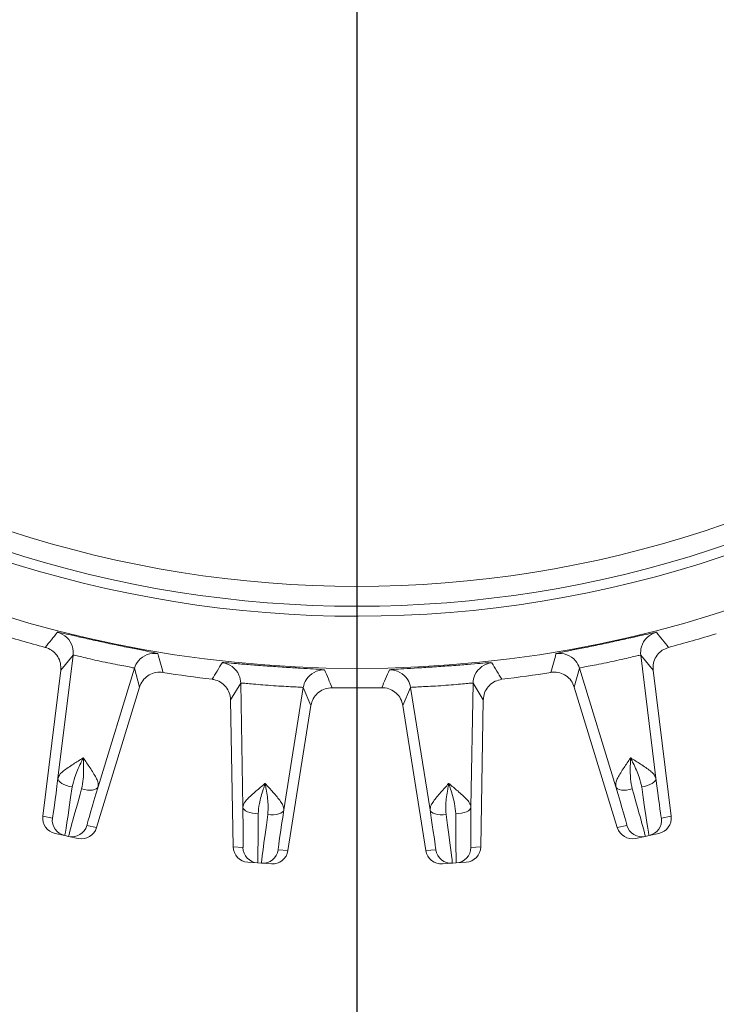
# Model space of a CAD drawing. Units: inches. Extents: x 0 to 16.8, y 0 to 10.8.
# Drawn here: x 13.6 to 13.8, y 6.1 to 6.5 of the extents above; entities that cross this region are included whole.
import ezdxf

# ---------------------------------------------------------------- set-up
doc = ezdxf.new("R2010")
doc.units = ezdxf.units.IN
doc.header["$MEASUREMENT"] = 0
doc.layers.add('DIMENSION', color=5, linetype='Continuous')
doc.styles.add('SLDTEXTSTYLE0', font='TXT', dxfattribs={"width": 0.605})
doc.dimstyles.new('SLDDIMSTYLE0', dxfattribs={"dimtxt": 0.1, "dimasz": 0.1, "dimexe": 0, "dimexo": 0.0625, "dimgap": 0.025, "dimtad": 0, "dimtih": 1, "dimtoh": 1, "dimlfac": 8, "dimrnd": 1e-09, "dimzin": 12, "dimdsep": 46, "dimtxsty": 'SLDTEXTSTYLE0', "dimsah": 1, "dimcen": 0.09, "dimadec": 0, "dimazin": 3, "dimtfac": 1, "dimtofl": 0, "dimtmove": 0, "dimatfit": 3, "dimfxl": 1, "dimfrac": 2, "dimtolj": 1, "dimtzin": 12, "dimarcsym": 0})
doc.dimstyles.new('SLDDIMSTYLE4', dxfattribs={"dimtxt": 0.18, "dimasz": 0.1, "dimexe": 0, "dimexo": 0.0625, "dimgap": 0, "dimtad": 0, "dimtih": 1, "dimtoh": 1, "dimdec": 0, "dimrnd": 1e-09, "dimzin": 0, "dimdsep": 46, "dimtxsty": 'Standard', "dimsah": 1, "dimcen": 0.09, "dimadec": 0, "dimazin": 0, "dimtfac": 0.1, "dimtdec": 0, "dimtofl": 0, "dimtmove": 0, "dimatfit": 3, "dimfxl": 1, "dimfrac": 2, "dimtolj": 1, "dimtzin": 0, "dimarcsym": 0})

# ---------------------------------------------------------------- blocks, each defined once
blk = doc.blocks.new('_D_19')
at = {"layer": 'DIMENSION'}
for p, q in [((7.7386338187, 4.9776754824), (7.7386338187, 9.6989228466)), ((14.9972135462, 6.6920157649), (14.9972135462, 9.6989228466)), ((7.7386338187, 9.5989228466), (10.8631932572, 9.5989228466)), ((14.9972135462, 9.5989228466), (11.931754941, 9.5989228466)), ((11.1205644255, 9.5873256072), (11.0976477577, 9.5873256072)), ((11.0976477577, 9.5873256072), (11.0976477577, 9.4338533818)), ((11.6743838323, 9.5873256072), (11.6973005001, 9.5873256072)), ((11.6973005001, 9.5873256072), (11.6973005001, 9.4338533818)), ((11.0976477577, 9.4338533818), (11.1205644255, 9.4338533818)), ((11.6973005001, 9.4338533818), (11.6743838323, 9.4338533818))]:
    blk.add_line(p, q, dxfattribs=at)
for centre, start, end in [((11.3953213644, 9.5874645081), 153.4349488229, 206.5650511771), ((11.3996268613, 9.5874645081), 333.4349488229, 26.5650511771)]:
    blk.add_arc(centre, 0.3947281064626928, start, end, dxfattribs=at)
for points in [[(7.7386338187, 9.5989228466), (7.8386338187, 9.5839228466), (7.8386338187, 9.6139228466)], [(14.9972135462, 9.5989228466), (14.8972135462, 9.6139228466), (14.8972135462, 9.5839228466)]]:
    blk.add_solid(points, dxfattribs=at)
at = {"layer": 'DIMENSION', "char_height": 0.1, "attachment_point": 1, "style": 'SLDTEXTSTYLE0'}
for s, insert in [('58.07', (11.2255991436, 9.739149049)), ('1474.94', (11.1492102602, 9.5627601604))]:
    blk.add_mtext(s, dxfattribs=dict(at, insert=insert))
blk = doc.blocks.new('_D_20')
at = {"layer": 'DIMENSION'}
for p, q in [((14.4044825106, 7.815024724), (16.1585895106, 7.815024724)), ((16.0585895106, 7.815024724), (16.0585895106, 6.0066162281)), ((15.8198742558, 5.8070328837), (15.796957588, 5.8070328837)), ((15.796957588, 5.8070328837), (15.796957588, 5.6535606583)), ((16.2973047884, 5.8070328837), (16.3202214561, 5.8070328837)), ((16.3202214561, 5.8070328837), (16.3202214561, 5.6535606583)), ((15.796957588, 5.6535606583), (15.8198742558, 5.6535606583)), ((16.3202214561, 5.6535606583), (16.2973047884, 5.6535606583)), ((16.0585895106, 4.3708907649), (16.0585895106, 5.630644018)), ((12.3424877116, 4.3708907649), (16.1585895106, 4.3708907649))]:
    blk.add_line(p, q, dxfattribs=at)
for centre, start, end in [((16.0946311947, 5.8071717846), 153.4349488229, 206.5650511771), ((16.0225478541, 5.8071717846), 333.4349488229, 26.5650511771)]:
    blk.add_arc(centre, 0.3947281064626928, start, end, dxfattribs=at)
for points in [[(16.0585895106, 7.815024724), (16.0435895106, 7.715024724), (16.0735895106, 7.715024724)], [(16.0585895106, 4.3708907649), (16.0735895106, 4.4708907649), (16.0435895106, 4.4708907649)]]:
    blk.add_solid(points, dxfattribs=at)
at = {"layer": 'DIMENSION', "char_height": 0.1, "attachment_point": 1, "style": 'SLDTEXTSTYLE0'}
for s, insert in [('27.55', (15.8867145184, 5.9588563254)), ('699.85', (15.8485200905, 5.7824674368))]:
    blk.add_mtext(s, dxfattribs=dict(at, insert=insert))

msp = doc.modelspace()

# ---------------------------------------------------------------- linework, layer by layer
at = {"color": 7, "linetype": 'Continuous', "lineweight": 15}
for p, q in [((13.6102992678, 6.2724728603), (13.6049038301, 6.2285322394)), ((13.6102992678, 6.2724728603), (13.6058746897, 6.2670982464)), ((13.8131278247, 6.2724728603), (13.8185232624, 6.2285322394)), ((13.8175524028, 6.2670982464), (13.8131278247, 6.2724728603)), ((13.6058746897, 6.2670982464), (13.5994755919, 6.2149797691)), ((13.6321913646, 6.2678195515), (13.6192480816, 6.2254832746)), ((13.6340473654, 6.2611099593), (13.6321913646, 6.2678195515)), ((13.7912357279, 6.2678195515), (13.789379727, 6.2611099593)), ((13.7912357279, 6.2678195515), (13.8041790109, 6.2254832746)), ((13.8175524028, 6.2670982464), (13.8239515006, 6.2149797691)), ((13.6340473654, 6.2611099593), (13.6186947376, 6.2108946136)), ((13.6701972108, 6.2624781781), (13.666563694, 6.2565400874)), ((13.6701972108, 6.2624781781), (13.6709696335, 6.2182142845)), ((13.6925238706, 6.260916946), (13.6855986216, 6.217191326)), ((13.6952956037, 6.2545309565), (13.6925238706, 6.260916946)), ((13.7309032219, 6.260916946), (13.7281314888, 6.2545309565)), ((13.7309032219, 6.260916946), (13.7378284709, 6.217191326)), ((13.7532298817, 6.2624781781), (13.752457459, 6.2182142845)), ((13.7568633985, 6.2565400874), (13.7532298817, 6.2624781781)), ((13.789379727, 6.2611099593), (13.8047323548, 6.2108946136)), ((13.666563694, 6.2565400874), (13.6674803619, 6.2040382413)), ((13.7568633985, 6.2565400874), (13.7559467306, 6.2040382413)), ((13.6952956037, 6.2545309565), (13.687081012, 6.2026676303)), ((13.7281314888, 6.2545309565), (13.7363460805, 6.2026676303)), ((13.5994755919, 6.2149797691), (13.6029107188, 6.2142496104)), ((13.8205163737, 6.2142496104), (13.8239515006, 6.2149797691)), ((13.6152596108, 6.2116247724), (13.6186947376, 6.2108946136)), ((13.8047323548, 6.2108946136), (13.8081674817, 6.2116247724)), ((13.6073239934, 6.2080620776), (13.603889455, 6.2087921113)), ((13.6073239934, 6.2080620776), (13.6087111875, 6.2077672204)), ((13.6121457259, 6.2070371867), (13.6087111875, 6.2077672204)), ((13.814715905, 6.2077672204), (13.8112813666, 6.2070371867)), ((13.814715905, 6.2077672204), (13.8161030991, 6.2080620776)), ((13.8195376375, 6.2087921113), (13.8161030991, 6.2080620776)), ((13.6674803619, 6.2040382413), (13.6709836768, 6.2037932656)), ((13.7524434157, 6.2037932656), (13.7559467306, 6.2040382413)), ((13.6835776971, 6.2029126059), (13.687081012, 6.2026676303)), ((13.7363460805, 6.2026676303), (13.7398493954, 6.2029126059)), ((13.6762151399, 6.1982801586), (13.6727124251, 6.1985250923)), ((13.6762151399, 6.1982801586), (13.6776298701, 6.198181231)), ((13.6811325848, 6.1979362974), (13.6776298701, 6.198181231)), ((13.7457972224, 6.198181231), (13.7422945077, 6.1979362974)), ((13.7457972224, 6.198181231), (13.7472119526, 6.1982801586)), ((13.7507146674, 6.1985250923), (13.7472119526, 6.1982801586))]:
    msp.add_line(p, q, dxfattribs=at)
at = {"color": 7, "linetype": 'Continuous', "lineweight": 15, "flags": 128}
for points in [[(13.6049038301, 6.2285322394), (13.6049577813, 6.2280563997), (13.6052115787, 6.2275729834), (13.6056560484, 6.227099464), (13.6062751245, 6.2266529575), (13.6070464299, 6.2262496034), (13.6079420847, 6.2259039815), (13.6089297143, 6.2256285846), (13.6099736198, 6.2254333673)], [(13.8185232624, 6.2285322394), (13.8184693112, 6.2280563997), (13.8182155138, 6.2275729834), (13.8177710441, 6.227099464), (13.817151968, 6.2266529575), (13.8163806626, 6.2262496034), (13.8154850078, 6.2259039815), (13.8144973782, 6.2256285846), (13.8134534727, 6.2254333673)], [(13.6192480816, 6.2254832746), (13.6190052533, 6.2250705174), (13.6185767747, 6.2247321233), (13.6179781337, 6.2244803239), (13.617230969, 6.2243242209), (13.6163622876, 6.2242694567), (13.6154034891, 6.224318011), (13.6143892305, 6.2244681286), (13.6133561734, 6.2247143834)], [(13.8041790109, 6.2254832746), (13.8044218392, 6.2250705174), (13.8048503178, 6.2247321233), (13.8054489588, 6.2244803239), (13.8061961235, 6.2243242209), (13.8070648049, 6.2242694567), (13.8080236034, 6.224318011), (13.809037862, 6.2244681286), (13.8100709191, 6.2247143834)], [(13.6709696335, 6.2182142845), (13.6710892838, 6.2177505843), (13.6714078897, 6.2173071943), (13.6719139351, 6.2169001414), (13.6725891281, 6.216544139), (13.6734090632, 6.2162520553), (13.6743441028, 6.2160344479), (13.6753604488, 6.2158991827), (13.676421364, 6.2158511488)], [(13.752457459, 6.2182142845), (13.7523378087, 6.2177505843), (13.7520192028, 6.2173071943), (13.7515131574, 6.2169001414), (13.7508379644, 6.216544139), (13.7500180293, 6.2162520553), (13.7490829897, 6.2160344479), (13.7480666437, 6.2158991827), (13.7470057285, 6.2158511488)], [(13.6855986216, 6.217191326), (13.6854156012, 6.2167487906), (13.6850383879, 6.216354057), (13.6844806166, 6.2160213934), (13.6837624485, 6.2157628243), (13.6829098428, 6.215587696), (13.6819536178, 6.2155023388), (13.6809283376, 6.215509838), (13.679871062, 6.2156099225)], [(13.7378284709, 6.217191326), (13.7380114913, 6.2167487906), (13.7383887046, 6.216354057), (13.7389464759, 6.2160213934), (13.739664644, 6.2157628243), (13.7405172497, 6.215587696), (13.7414734747, 6.2155023388), (13.7424987549, 6.215509838), (13.7435560304, 6.2156099225)]]:
    msp.add_lwpolyline(points, dxfattribs=at)
at = {"color": 7, "linetype": 'Continuous', "lineweight": 15}
msp.add_circle((13.7117135462, 6.6957657649), 0.4280397928598774, dxfattribs=at)
for centre, radius, start, end in [((13.7954635462, 6.7795157649), 0.9932628851245118, 90, 206.0377296259), ((13.7954635462, 6.7795157649), 0.9852231416609643, 90, 206.7234990639), ((13.7954635462, 6.7795157649), 0.915247128912677, 90, 206.7234990639), ((13.6279635462, 6.6120157649), 1.320223141660964, 270, 0), ((13.6279635462, 6.6120157649), 1.250247128912675, 270, 0), ((13.6279635462, 6.6120157649), 1.328262885124511, 270, 0), ((13.7117135462, 6.6957657649), 0.3987153775701812, 233.1885363283, 306.8114636717), ((13.7117135462, 6.6957657649), 0.4093780843627315, 232.5, 307.6100300412), ((13.7117135462, 6.6957657649), 0.4058202878356756, 233.159167108, 306.840832892), ((13.7117135462, 6.6957657649), 0.4349999999999988, 252.8331425119, 255.1668574881), ((10.3594762184, 8.9124627827), 4.178289140102497, 320.8636793644, 320.9588423389), ((17.0548148536, 8.9050411212), 4.166518505729799, 219.0410232408, 219.1364550559), ((13.7117135462, 6.6957657649), 0.4350000000000001, 284.8331425119, 287.1668574881), ((13.6028556828, 6.2733854408), 0.007499317343765, 353.0104405224, 15.8023568026), ((13.8205714165, 6.2733854407), 0.0074993241773421, 163.9114369172, 186.989552394), ((17.664381797, 7.3542774267), 4.166518500473722, 195.0410232408, 195.136455056), ((9.7476804436, 7.357341503), 4.178289155721602, 344.8636793645, 344.9588423387), ((13.639362604, 6.2656256536), 0.0074993241774526, 139.9114369171, 162.9895523938), ((10.0835953508, 8.4243487834), 4.178289155219763, 328.8636793645, 328.9588423388), ((17.5342675936, 7.897973935), 4.166518502962678, 203.0410232408, 203.1364550559), ((9.878331694, 7.9025898701), 4.178289149434439, 336.8636793645, 336.9588423388), ((17.3297517246, 8.41827083), 4.166518506694034, 211.0410232408, 211.1364550559), ((13.7840644947, 6.2656256565), 0.007499317343606, 17.0104405222, 39.8023568028), ((13.7117135462, 6.6957657649), 0.4349999999999993, 260.8331425119, 263.1668574881), ((13.6626990596, 6.2623459307), 0.0074993173435923, 1.0104405222, 23.8023568025), ((13.6999306516, 6.2597424426), 0.007499324177392, 147.9114369172, 170.9895523939), ((13.7234964475, 6.2597424446), 0.0074993173437351, 9.0104405223, 31.8023568031), ((13.7607280397, 6.2623459296), 0.0074993241773918, 155.9114369172, 178.9895523939), ((13.7117135462, 6.6957657649), 0.4350000000000008, 276.8331425119, 279.1668574881), ((13.7117135462, 6.6957657649), 0.4349999999999992, 268.8331425119, 271.1668574881), ((13.6084935892, 6.2135639515), 0.0056248173508003, 172.9982951428, 257.9986408485), ((13.8149335033, 6.2135639515), 0.0056248173508037, 282.0013591515, 7.0017048571), ((13.6098805223, 6.2132691497), 0.005624817350806, 258.0013591516, 343.0017048571), ((13.8135465702, 6.2132691497), 0.0056248173508066, 196.9982951429, 281.9986408484), ((13.6766076404, 6.2038912649), 0.0056248173508016, 180.9982951428, 265.9986408485), ((13.7468194521, 6.2038912649), 0.0056248173508043, 274.0013591516, 359.0017048571), ((13.6780221044, 6.2037923559), 0.0056248173508094, 266.0013591516, 351.0017048571), ((13.7454049881, 6.2037923559), 0.0056248173508041, 188.9982951429, 273.9986408484)]:
    msp.add_arc(centre, radius, start, end, dxfattribs=at)
at = {"color": 8, "linetype": 'Continuous', "lineweight": 15}
for centre, radius, start, end in [((13.7117135462, 6.6957657649), 0.7570962011081521, 24.1609806947, 270), ((13.7117135462, 6.6957657649), 0.7414765554054094, 24.7035874264, 270), ((13.7117135462, 6.6957657649), 0.7398185144474818, 90, 343.3694587516), ((13.7117135462, 6.6957657649), 0.7241988687447382, 25.3340228774, 270), ((13.7117135462, 6.6957657649), 0.724198868744738, 270, 342.9999853775), ((13.7117135462, 6.6957657649), 0.7414765554054102, 270, 343.4077238549), ((13.7117135462, 6.6957657649), 0.7570962011081538, 270, 343.7596205766), ((13.6028539682, 6.2733848692), 0.0075011228653602, 15.8029915436, 75.5397709418), ((13.8205731259, 6.2733848667), 0.0075011256130093, 104.4602359331, 163.9108425488), ((13.6393639321, 6.265624434), 0.0075011256130198, 80.4602359332, 139.9108425485), ((13.7840631608, 6.2656244369), 0.0075011228653573, 39.8029915434, 99.5397709418), ((13.6626974412, 6.262345126), 0.007501122865346, 23.802991543, 83.5397709418), ((13.6999321365, 6.2597414197), 0.0075011256130133, 88.4602359332, 147.9108425488), ((13.7234949569, 6.2597414225), 0.0075011228653612, 31.8029915439, 91.5397709418), ((13.7607296525, 6.2623451234), 0.0075011256130101, 96.4602359331, 155.9108425488)]:
    msp.add_arc(centre, radius, start, end, dxfattribs=at)
at = {"color": 7, "linetype": 'Continuous', "lineweight": 15}
for centre, major_axis, ratio, start_param, end_param in [((13.606045432, 6.2397807843), (0.003134478216074044, 0.02553121322587959), 0.0102831332, 3.254043767078533, 4.257407047793408), ((13.8173816605, 6.2397807843), (-0.00313447821607582, 0.02553121322587871), 0.0102831332, 2.025778259390968, 2.989841849431972), ((13.6116282098, 6.2390953318), (0.004304058126608723, 0.03103328191667565), 0.0084532109, 3.140986138241229, 4.257700333951371), ((13.6227803718, 6.236223663), (0.007520991624772932, 0.02459883101800475), 0.0102831332, 2.025778259391657, 2.989841849437703), ((13.8006467207, 6.236223663), (-0.007520991624776486, 0.02459883101801186), 0.0102831332, 3.254043767059752, 4.257407047783003), ((13.8117988827, 6.2390953318), (-0.004304058126608723, 0.03103328191667742), 0.0084532109, 2.025484973233927, 3.14219916894142), ((13.6174014517, 6.2378681913), (0.008690420159421562, 0.03010093188474804), 0.0084532109, 2.025484973231324, 3.142199168944679), ((13.8060256408, 6.2378681913), (-0.00869042015942334, 0.03010093188474449), 0.0084532109, 3.140986138231879, 4.257700333949062), ((13.6705346305, 6.2295122396), (-0.0004492844263754847, 0.02571898026704389), 0.0102831332, 3.254043767069262, 4.257407047788096), ((13.752892462, 6.2295122396), (0.0004492844263754847, 0.02571898026704389), 0.0102831332, 2.025778259394733, 2.989841849435714), ((13.6050589583, 6.2142941915), (-0.005502375620260125, 0.001169566042859671), 0.9999463203, 0.0872664625997905, 1.570796326794756), ((13.6761584737, 6.2296104304), (-5.682674852458547e-05, 0.03133027726653204), 0.0084532109, 3.140986138242598, 4.257700333951308), ((13.6820463158, 6.2291987124), (0.004416605555636721, 0.03101746440705977), 0.0084532109, 2.025484973230112, 3.142199168939793), ((13.6876017626, 6.2283187895), (0.004024302258516244, 0.0254061566122159), 0.0102831332, 2.025778259391145, 2.989841849442144), ((13.7358253298, 6.2283187895), (-0.00402430225851802, 0.0254061566122159), 0.0102831332, 3.254043767072184, 4.257407047787948), ((13.7413807767, 6.2291987124), (-0.004416605555636721, 0.03101746440705888), 0.0084532109, 3.14098613823477, 4.257700333952124), ((13.7472686187, 6.2296104304), (5.682674852458547e-05, 0.03133027726653292), 0.0084532109, 2.025484973234171, 3.142199168952033), ((13.8183681342, 6.2142941915), (0.005502375620260125, 0.001169566042859671), 0.9999463203, 4.712388980384844, 6.195918844579966), ((13.6133152292, 6.212539267), (0.005502375620260124, -0.001169566042858783), 0.9999463203, 4.712388980384409, 6.195918844579788), ((13.8101118633, 6.212539267), (-0.0055023756202619, -0.001169566042859671), 0.9999463203, 0.0872664625996026, 1.570796326795103), ((13.6731048053, 6.2041363901), (-0.005611599011929869, 0.000392401228809014), 0.9999463203, 0.0872664625997188, 1.57079632679437), ((13.7503222872, 6.2041363901), (0.005611599011928092, 0.0003924012288099021), 0.9999463203, 4.712388980384747, 6.195918844579871), ((13.681524965, 6.2035475951), (0.005611599011926316, -0.0003924012288090139), 0.9999463203, 4.71238898038421, 6.195918844579746), ((13.7419021275, 6.2035475951), (-0.005611599011928092, -0.0003924012288099021), 0.9999463203, 0.0872664625996871, 1.570796326794613)]:
    msp.add_ellipse(centre, major_axis=major_axis, ratio=ratio, start_param=start_param, end_param=end_param, dxfattribs=at)
at = {"color": 8, "linetype": 'Continuous', "lineweight": 15}
for centre, major_axis, start_param, end_param in [((13.606045432, 6.2397807843), (0.003134478216074044, 0.02553121322587959), 3.140692852092588, 3.254043767078533), ((13.8173816605, 6.2397807843), (-0.00313447821607582, 0.02553121322587871), 2.989841849431972, 3.142492455088357), ((13.6227803718, 6.236223663), (0.007520991624772932, 0.02459883101800475), 2.989841849437703, 3.142492455101358), ((13.8006467207, 6.236223663), (-0.007520991624776486, 0.02459883101801186), 3.140692852069142, 3.254043767059752), ((13.6705346305, 6.2295122396), (-0.0004492844263754847, 0.02571898026704389), 3.140692852078857, 3.254043767069262), ((13.752892462, 6.2295122396), (0.0004492844263754847, 0.02571898026704389), 2.989841849435714, 3.142492455102001), ((13.6876017626, 6.2283187895), (0.004024302258516244, 0.0254061566122159), 2.989841849442144, 3.142492455102349), ((13.7358253298, 6.2283187895), (-0.00402430225851802, 0.0254061566122159), 3.140692852078596, 3.254043767072184)]:
    msp.add_ellipse(centre, major_axis=major_axis, ratio=0.0102831332, start_param=start_param, end_param=end_param, dxfattribs=at)
at = {"color": 7, "linetype": 'Continuous', "lineweight": 15}
for points, knots in [([(13.60472705797177, 6.28064836551192), (13.60474805337531, 6.28065282945443), (13.60484883421948, 6.280674256996593), (13.60610341576965, 6.280434311852314), (13.60956200218025, 6.279659519027194), (13.6145207483758, 6.278535723596559), (13.62040806116567, 6.277237922141211), (13.62655657069083, 6.275938909101466), (13.63227217053932, 6.274781447190456), (13.63685681534892, 6.273872449873291), (13.63998048427822, 6.273237150304657), (13.64039798019734, 6.273093687513653), (13.64060710913303, 6.273021825204541)], [0, 0, 0, 0, 0.0285941407711356, 0.1372558350952574, 0.2456837690375406, 0.3536207927084269, 0.4610872032353223, 0.5683447268826345, 0.6756933942791828, 0.7833489273124636, 0.8914767637929697, 0.9999999999999999, 0.9999999999999999, 0.9999999999999999, 0.9999999999999999]), ([(13.78281998335575, 6.273021825204542), (13.78283734796229, 6.273034442818898), (13.78292070047813, 6.273095009114954), (13.78416441223703, 6.273386092606495), (13.78763912477507, 6.27408501796693), (13.79262625361858, 6.275075283537396), (13.79853244488281, 6.276284268753828), (13.8046777440339, 6.277598385416135), (13.81036998648536, 6.278865735240475), (13.81492799044342, 6.279900067909921), (13.81804000361886, 6.280590203489141), (13.81847975669337, 6.280628954596717), (13.818700034517, 6.280648365511922)], [0, 0, 0, 0, 0.0285941407711305, 0.1372558350952539, 0.2456837690375404, 0.3536207927084212, 0.461087203235325, 0.5683447268826268, 0.6756933942791842, 0.7833489273124672, 0.8914767637929688, 0.9999999999999999, 0.9999999999999999, 0.9999999999999999, 0.9999999999999999]), ([(13.60035138418708, 6.275261937476894), (13.60055411102814, 6.275202481203251), (13.60156225112068, 6.274906811163218), (13.60324501729971, 6.273946941789669), (13.60492638981001, 6.272026903911718), (13.60593616450251, 6.269639673369245), (13.60589518125352, 6.267945387225712), (13.60587468968394, 6.267098246423807)], [0, 0, 0, 0, 0.0591928423287674, 0.2943600227366344, 0.5295537946307785, 0.7647775275794284, 1, 1, 1, 1]), ([(13.81755240280484, 6.267098246423808), (13.81753216770359, 6.267308981452223), (13.81743170151376, 6.268355269538777), (13.81769718850641, 6.270274663993316), (13.81885417496473, 6.272549211418132), (13.82069425841365, 6.274374027112375), (13.82228189209261, 6.274965967512082), (13.82307570830169, 6.275261937476896)], [0, 0, 0, 0, 0.0593155374555263, 0.2944984545486077, 0.5296621851782543, 0.764831279344075, 1, 1, 1, 1]), ([(13.63219136459035, 6.267819551492448), (13.63206644155275, 6.267873338768319), (13.63181660148604, 6.267980910733018), (13.62990118010966, 6.268356904610949), (13.6270951083428, 6.268885393107582), (13.62360645969085, 6.269567899863013), (13.6198624177491, 6.270355632279635), (13.61627973080356, 6.271164802038581), (13.61325851458292, 6.27187911340105), (13.61114582900815, 6.272370355958535), (13.61037592905734, 6.272508295739425), (13.61031247581788, 6.272478965492264), (13.6102992678254, 6.272472860308554)], [0, 0, 0, 0, 0.1076551079900568, 0.2153050380203631, 0.3230809982466167, 0.4310844476719567, 0.5392419332592784, 0.6474666143389612, 0.7556868015968515, 0.8637853203369213, 0.9716464836161762, 1, 1, 1, 1]), ([(13.81312782466338, 6.272472860308556), (13.81299182453379, 6.272471186653148), (13.8127198308159, 6.272467839422829), (13.81081707583031, 6.272032254861409), (13.80803864607686, 6.271373720916245), (13.80457400644097, 6.270578260620912), (13.80083325429309, 6.269775050941033), (13.79723118791641, 6.269057054237363), (13.7941806329558, 6.268480770794299), (13.79205079229677, 6.268070236562733), (13.79129134853044, 6.267883104301494), (13.79124531079803, 6.267830501029819), (13.79123572789842, 6.267819551492448)], [0, 0, 0, 0, 0.1076551079900578, 0.2153050380203629, 0.3230809982466261, 0.431084447671978, 0.5392419332592899, 0.6474666143389756, 0.7556868015968691, 0.8637853203369269, 0.9716464836161816, 1, 1, 1, 1]), ([(13.66354141885397, 6.269798618173036), (13.66356158867096, 6.26980596066818), (13.66365840658539, 6.269841205661577), (13.66493417254394, 6.269778199651692), (13.66846693054942, 6.269492289252788), (13.6735338206628, 6.269069554606941), (13.67954445758227, 6.26860373884343), (13.68581391790832, 6.268173074846192), (13.69163498149538, 6.267822335029694), (13.69630151683224, 6.267560243246887), (13.69948320304126, 6.267365857061248), (13.69991660208028, 6.267281894641966), (13.70013369708794, 6.267239836814386)], [0, 0, 0, 0, 0.0285941407711346, 0.1372558350952543, 0.2456837690375371, 0.3536207927084228, 0.4610872032353209, 0.5683447268826296, 0.6756933942791814, 0.7833489273124625, 0.8914767637929689, 1, 1, 1, 1]), ([(13.72329339540083, 6.267239836814386), (13.72331234704873, 6.267249914948847), (13.72340331758285, 6.26729829138977), (13.72467543661657, 6.267413450854593), (13.7282136051008, 6.267621987802602), (13.73329001787944, 6.267908541990571), (13.73930698871787, 6.268283778492878), (13.74557537193097, 6.268729845922979), (13.75138859887524, 6.269192654952562), (13.75604619593714, 6.269582570022537), (13.75922397152293, 6.269832880725887), (13.75966483806256, 6.269810052911312), (13.75988567363481, 6.269798618173037)], [0, 0, 0, 0, 0.0285941407711335, 0.1372558350952544, 0.2456837690375405, 0.3536207927084238, 0.4610872032353245, 0.568344726882627, 0.6756933942791826, 0.7833489273124667, 0.8914767637929693, 0.9999999999999999, 0.9999999999999999, 0.9999999999999999, 0.9999999999999999]), ([(13.63404736544416, 6.261109959331171), (13.63411459341737, 6.261310705716299), (13.63444837669002, 6.262307400725946), (13.63547159918339, 6.263952871523147), (13.63745370069102, 6.265560185203139), (13.63987691997719, 6.266478807926655), (13.64156805936407, 6.26637382359699), (13.64241362838602, 6.266321331473844)], [0, 0, 0, 0, 0.0593155374554726, 0.2944984545485858, 0.5296621851782344, 0.7648312793440609, 1, 1, 1, 1]), ([(13.65995797471849, 6.26385563439597), (13.66016700334984, 6.263824970869814), (13.66120648160863, 6.263672484253166), (13.66300645922012, 6.262956152049703), (13.66493868635416, 6.261288801674523), (13.66627087226607, 6.259065336970812), (13.66646608691975, 6.257381835737712), (13.66656369398507, 6.256540087376574)], [0, 0, 0, 0, 0.0591928423286827, 0.2943600227365609, 0.529553794630765, 0.7647775275794213, 1, 1, 1, 1]), ([(13.75686339850371, 6.256540087376575), (13.75687268897646, 6.256751587727968), (13.75691881567419, 6.257801675601966), (13.75744884704388, 6.259665441993585), (13.75891112960791, 6.261756832286045), (13.76098727075005, 6.263307798879781), (13.76264183586819, 6.263673022653919), (13.76346911777028, 6.26385563439597)], [0, 0, 0, 0, 0.059315537455489, 0.2944984545485865, 0.5296621851782586, 0.7648312793440517, 1, 1, 1, 1]), ([(13.78101346410276, 6.266321331473844), (13.7812228473327, 6.266349471899923), (13.78226408897444, 6.266489411394879), (13.78419178642036, 6.266296969755484), (13.78650874640081, 6.265226803684178), (13.78840219562147, 6.263456672434445), (13.78905388381895, 6.26189219563496), (13.78937972704462, 6.261109959331172)], [0, 0, 0, 0, 0.0591928423287841, 0.2943600227366466, 0.5295537946308002, 0.7647775275794126, 1, 1, 1, 1]), ([(13.6925238705572, 6.260916946007554), (13.69239267752003, 6.260952823902828), (13.69213029775578, 6.261024577967734), (13.69018118889463, 6.261130337566495), (13.68732887424242, 6.261263153140098), (13.68377919029775, 6.26145349173565), (13.67996195395166, 6.261712488067385), (13.67630151880464, 6.262015169389882), (13.67321029192521, 6.262302057093176), (13.67104979911118, 6.262494489909066), (13.67026819426671, 6.262523937905907), (13.67020944053126, 6.262486062114594), (13.6701972107554, 6.262478178148841)], [0, 0, 0, 0, 0.1076551079900564, 0.2153050380203651, 0.3230809982466205, 0.4310844476719762, 0.5392419332592904, 0.6474666143389812, 0.7556868015968539, 0.8637853203369233, 0.9716464836161776, 1, 1, 1, 1]), ([(13.69529560368554, 6.254530956530171), (13.69533423890381, 6.254739105590781), (13.6955260606854, 6.255772554486215), (13.69631031997442, 6.257544416722102), (13.69804943697737, 6.259411943349086), (13.70032122608697, 6.260658873041764), (13.70201051841631, 6.260790271525008), (13.70285516391022, 6.260855970714456)], [0, 0, 0, 0, 0.0593155374554825, 0.2944984545485896, 0.529662185178245, 0.764831279344046, 1, 1, 1, 1]), ([(13.72057192857856, 6.260855970714456), (13.72078319049566, 6.260854696766443), (13.72183377465879, 6.260848361551722), (13.72371592918596, 6.26038950910987), (13.72586140234047, 6.259007299315929), (13.72749006998834, 6.256990877662286), (13.72791768291352, 6.255350928776166), (13.72813148880323, 6.254530956530171)], [0, 0, 0, 0, 0.0591928423287273, 0.2943600227366052, 0.5295537946307894, 0.7647775275794242, 1, 1, 1, 1]), ([(13.75322988173337, 6.262478178148841), (13.75309497221988, 6.262495448341098), (13.75282515968173, 6.262529987894955), (13.75088030052272, 6.262363454724257), (13.7480372600454, 6.262098012270767), (13.7444956313683, 6.261792477982181), (13.7406794987813, 6.261517697160038), (13.73701256163925, 6.261307998698438), (13.73391149131602, 6.261161878799744), (13.73174524279782, 6.261051756388166), (13.73096714610893, 6.260972139429195), (13.73091423545213, 6.260926455302924), (13.73090322193157, 6.260916946007554)], [0, 0, 0, 0, 0.1076551079900604, 0.2153050380203722, 0.3230809982466156, 0.4310844476719743, 0.5392419332592863, 0.6474666143389685, 0.7556868015968646, 0.8637853203369196, 0.9716464836161773, 0.9999999999999999, 0.9999999999999999, 0.9999999999999999, 0.9999999999999999]), ([(13.60490383009474, 6.228532239358627), (13.60510243151616, 6.229037251332243), (13.60543593584526, 6.229885300043287), (13.60729883737287, 6.231543329606478), (13.61012029709464, 6.233429118097667), (13.61273053472198, 6.235041354884003), (13.61392783673861, 6.235804454831102), (13.61394855897961, 6.235817662142865)], [0, 0, 0, 0, 0.2286587721220535, 0.3839785729805233, 0.7155567909923244, 0.9950770142827388, 1, 1, 1, 1]), ([(13.61394855897961, 6.235817662142865), (13.61393693918698, 6.235794339222507), (13.61388633114281, 6.235692760182249), (13.61357035976975, 6.235056975284911), (13.61247107088219, 6.232790448229282), (13.61089684534313, 6.22942397918233), (13.61024359042857, 6.226600306380893), (13.6099736198176, 6.225433367327837)], [0, 0, 0, 0, 0.0067531464499135, 0.0294121887217302, 0.1840734023667394, 0.6628020744046761, 1, 1, 1, 1]), ([(13.6133561733817, 6.224714383372587), (13.61358417982946, 6.225890242183889), (13.61413589296599, 6.228735498356532), (13.61406703269466, 6.232451216073865), (13.61398466193083, 6.23496891264206), (13.61395460473309, 6.235678248182645), (13.61394968790206, 6.235791629399464), (13.61394855897961, 6.235817662142865)], [0, 0, 0, 0, 0.3371979255953099, 0.8159265976332293, 0.9705878112782684, 0.9932468535500983, 1, 1, 1, 1]), ([(13.61394855897961, 6.235817662142865), (13.6139621177911, 6.235797168168455), (13.61474552689898, 6.234613055075046), (13.61647434184853, 6.232078524192094), (13.61828485428079, 6.22920817962608), (13.61931231813073, 6.226935783936271), (13.61927205700979, 6.226025404457164), (13.61924808156135, 6.225483274587153)], [0, 0, 0, 0, 0.0049229857172875, 0.2844432090077126, 0.6160214270194855, 0.771341227877943, 1, 1, 1, 1]), ([(13.80417901092742, 6.225483274587154), (13.80415503547899, 6.226025404457166), (13.80411477435805, 6.226935783936272), (13.80514223820798, 6.229208179626085), (13.80695275064027, 6.23207852419208), (13.80868156558975, 6.234613055075078), (13.80946497469768, 6.235797168168459), (13.80947853350916, 6.235817662142868)], [0, 0, 0, 0, 0.2286587721220602, 0.3839785729805317, 0.7155567909923208, 0.9950770142827398, 1, 1, 1, 1]), ([(13.80947853350916, 6.235817662142868), (13.80947740458672, 6.235791629399467), (13.80947248775569, 6.235678248182647), (13.80944243055795, 6.234968912642061), (13.80936005979412, 6.232451216073868), (13.80929119952279, 6.228735498356533), (13.80984291265931, 6.22589024218389), (13.81007091910707, 6.224714383372588)], [0, 0, 0, 0, 0.0067531464499076, 0.0294121887217425, 0.1840734023667316, 0.6628020744046724, 1, 1, 1, 1]), ([(13.80947853350916, 6.235817662142868), (13.80949925575016, 6.235804454831104), (13.8106965577668, 6.235041354884016), (13.81330679539414, 6.233429118097663), (13.8161282551159, 6.231543329606481), (13.81799115664352, 6.22988530004329), (13.81832466097262, 6.229037251332245), (13.81852326239405, 6.228532239358628)], [0, 0, 0, 0, 0.0049229857172713, 0.2844432090076767, 0.6160214270194536, 0.7713412278779463, 1, 1, 1, 1]), ([(13.81345347267118, 6.22543336732784), (13.81318350206021, 6.226600306380894), (13.81253024714565, 6.229423979182334), (13.81095602160659, 6.232790448229283), (13.80985673271902, 6.235056975284913), (13.80954076134597, 6.235692760182252), (13.8094901533018, 6.235794339222509), (13.80947853350916, 6.235817662142868)], [0, 0, 0, 0, 0.3371979255953334, 0.8159265976332842, 0.9705878112782758, 0.9932468535501036, 1, 1, 1, 1]), ([(13.67096963352956, 6.218214284501438), (13.67109601809321, 6.218742021708918), (13.67130825121223, 6.219628232099867), (13.67292226999444, 6.221529391615706), (13.67545382043207, 6.223789499041641), (13.67781427541322, 6.225749320515241), (13.67889372238295, 6.226671626260551), (13.67891240485399, 6.226687589018203)], [0, 0, 0, 0, 0.2286587721220655, 0.3839785729805348, 0.7155567909923389, 0.995077014282662, 1, 1, 1, 1]), ([(13.67891240485399, 6.226687589018203), (13.67890414406753, 6.22666287591233), (13.67886816560739, 6.226555242153869), (13.67864375340172, 6.225881669955642), (13.67787060231679, 6.223484209142183), (13.67678021896901, 6.219931412490698), (13.67652630078625, 6.217044303966683), (13.67642136403735, 6.215851148837178)], [0, 0, 0, 0, 0.006753146449918, 0.0294121887217393, 0.1840734023667385, 0.6628020744046801, 1, 1, 1, 1]), ([(13.67891240485399, 6.226687589018203), (13.67892868392202, 6.226669181511583), (13.67986926563741, 6.225605621600265), (13.68193399440118, 6.223336361135154), (13.68412636180499, 6.22074592519467), (13.68546008280212, 6.218638639633625), (13.6855469138348, 6.21773151663998), (13.68559862160891, 6.217191326003089)], [0, 0, 0, 0, 0.0049229857172821, 0.2844432090077103, 0.6160214270194864, 0.7713412278779634, 0.9999999999999999, 0.9999999999999999, 0.9999999999999999, 0.9999999999999999]), ([(13.67987106204928, 6.215609922453035), (13.67993320163691, 6.216806070251589), (13.68008356241454, 6.219700420214799), (13.67949824432961, 6.223370393325236), (13.67906627955374, 6.22585212404887), (13.67893779444377, 6.22655037323132), (13.67891714584747, 6.226661966739309), (13.67891240485399, 6.226687589018203)], [0, 0, 0, 0, 0.3371979255953177, 0.815926597633241, 0.9705878112782645, 0.9932468535500875, 1, 1, 1, 1]), ([(13.73782847087986, 6.217191326003089), (13.73788017865397, 6.21773151663998), (13.73796700968666, 6.218638639633625), (13.73930073068379, 6.220745925194674), (13.74149309808763, 6.223336361135131), (13.7435578268513, 6.225605621600308), (13.74449840856675, 6.226669181511585), (13.74451468763479, 6.226687589018203)], [0, 0, 0, 0, 0.228658772122042, 0.383978572980524, 0.7155567909923216, 0.9950770142826454, 1, 1, 1, 1]), ([(13.74451468763479, 6.226687589018203), (13.74450994664131, 6.226661966739311), (13.744489298045, 6.226550373231321), (13.74436081293505, 6.225852124048869), (13.74392884815916, 6.223370393325241), (13.74334353007424, 6.219700420214799), (13.74349389085187, 6.216806070251589), (13.7435560304395, 6.215609922453035)], [0, 0, 0, 0, 0.0067531464498947, 0.0294121887217362, 0.1840734023667369, 0.6628020744046791, 1, 1, 1, 1]), ([(13.74451468763479, 6.226687589018203), (13.74453337010583, 6.226671626260553), (13.74561281707564, 6.22574932051532), (13.74797327205667, 6.223789499041597), (13.75050482249434, 6.221529391615711), (13.75211884127655, 6.219628232099866), (13.75233107439557, 6.218742021708918), (13.75245745895922, 6.218214284501439)], [0, 0, 0, 0, 0.0049229857173856, 0.2844432090076796, 0.6160214270194794, 0.7713412278779456, 1, 1, 1, 1]), ([(13.74700572845143, 6.215851148837178), (13.74690079170253, 6.217044303966684), (13.74664687351976, 6.219931412490698), (13.74555649017201, 6.223484209142185), (13.74478333908704, 6.22588166995564), (13.74455892688139, 6.22655524215387), (13.74452294842125, 6.22666287591233), (13.74451468763479, 6.226687589018203)], [0, 0, 0, 0, 0.3371979255953077, 0.8159265976332358, 0.9705878112782628, 0.9932468535500992, 1, 1, 1, 1])]:
    msp.add_open_spline(points, degree=3, knots=knots, dxfattribs=at)
at = {"layer": 'DIMENSION'}
msp.add_line((13.7117135462, 7.9005787533), (13.7117135462, 5.4734575785), dxfattribs=at)

# ---------------------------------------------------------------- dimensions: what is measured, and where the dimension line sits
dim = msp.add_linear_dim(base=(14.9972135462, 9.5989228466), p1=(7.7386338187, 4.8976754824), p2=(14.9972135462, 6.6120157649), text='(<>)', dimstyle='SLDDIMSTYLE0', dxfattribs=at)
dim.commit()
dim.dimension.update_dxf_attribs({"geometry": '_D_19', "text_midpoint": (11.3974740991, 9.5989228466), "dimtype": 160})
dim = msp.add_linear_dim(base=(16.0585895106, 4.3708907649), p1=(14.3244825106, 7.815024724), p2=(12.2624877116, 4.3708907649), angle=90, text='(<>)', dimstyle='SLDDIMSTYLE0', dxfattribs=at)
dim.commit()
dim.dimension.update_dxf_attribs({"geometry": '_D_20', "text_midpoint": (16.0585895106, 5.818630123), "dimtype": 160})

# ---------------------------------------------------------------- leaders
msp.add_leader([(14.3787168781, 6.4840303303), (13.8876323214, 4.8011065529), (13.7676323214, 4.8011065529)], dimstyle='SLDDIMSTYLE4', dxfattribs=at)

doc.saveas('drawing.dxf')
